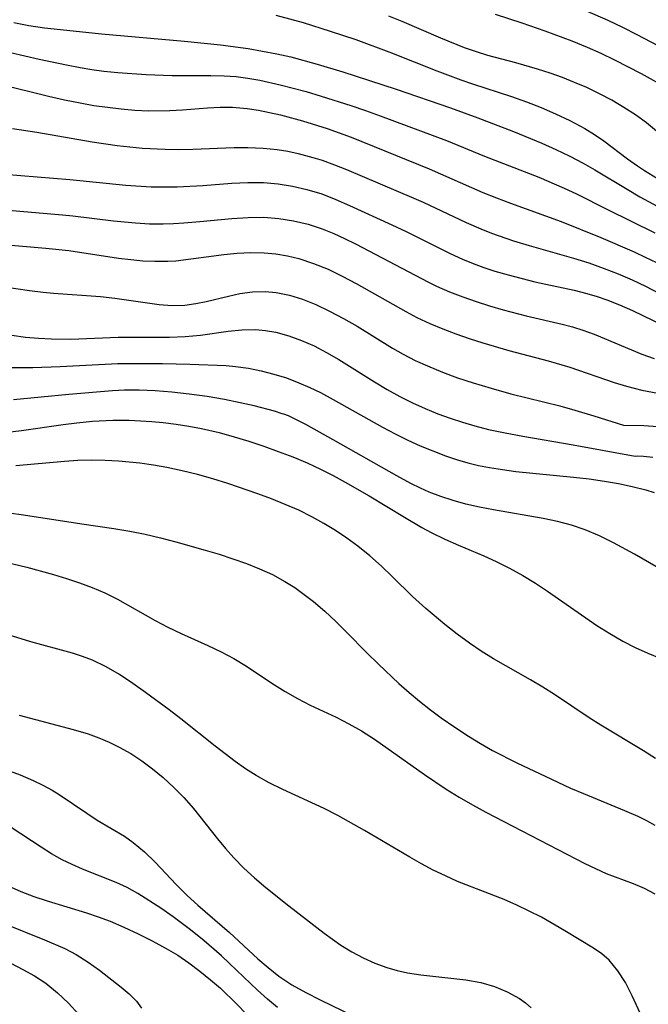
# Model space of a CAD drawing. Extents: x 1835362 to 1843564, y 3198637 to 3199311.
# Drawn here: x 1838723 to 1838798, y 3198899 to 3199018 of the extents above; entities that cross this region are included whole.
import ezdxf

# ---------------------------------------------------------------- set-up
doc = ezdxf.new("R2010")
doc.units = 0

msp = doc.modelspace()

# ---------------------------------------------------------------- linework, layer by layer
at = {"layer": 'Unknown_Line_Type', "color": 0}
for points in [[(1838790.89, 3199018.88, 2040), (1838793.39, 3199017.76, 2040), (1838795.15, 3199016.92, 2040), (1838796.89, 3199016.05, 2040), (1838800.34, 3199014.24, 2040)], [(1838753.39, 3199018.38, 2046), (1838756.69, 3199017.48, 2046), (1838759.96, 3199016.47, 2046), (1838763.03, 3199015.43, 2046), (1838767.33, 3199013.86, 2046), (1838772.78, 3199011.69, 2046), (1838775.69, 3199010.59, 2046), (1838777.1, 3199010.11, 2046), (1838781.79, 3199008.59, 2046), (1838783.58, 3199007.94, 2046), (1838785.35, 3199007.25, 2046), (1838787.1, 3199006.5, 2046), (1838788.8, 3199005.7, 2046), (1838790.61, 3199004.73, 2046), (1838791.78, 3199004.02, 2046), (1838792.91, 3199003.25, 2046), (1838795.77, 3199001.07, 2046), (1838796.96, 3199000.22, 2046), (1838797.82, 3198999.65, 2046), (1838799.38, 3198998.69, 2046)], [(1838800.27, 3199003.55, 2044), (1838798.03, 3199005.39, 2044), (1838796.7, 3199006.36, 2044), (1838795.31, 3199007.27, 2044), (1838793.87, 3199008.12, 2044), (1838792.38, 3199008.91, 2044), (1838790.84, 3199009.65, 2044), (1838789.39, 3199010.27, 2044), (1838787.92, 3199010.85, 2044), (1838786.43, 3199011.38, 2044), (1838784.92, 3199011.87, 2044), (1838782.29, 3199012.65, 2044), (1838778.95, 3199013.53, 2044), (1838777.58, 3199013.95, 2044), (1838776.14, 3199014.46, 2044), (1838773.29, 3199015.6, 2044), (1838768.6, 3199017.63, 2044), (1838767.02, 3199018.27, 2044)], [(1838779.83, 3199018.52, 2042), (1838783.03, 3199017.44, 2042), (1838785.81, 3199016.48, 2042), (1838789.05, 3199015.28, 2042), (1838790.88, 3199014.53, 2042), (1838792.55, 3199013.79, 2042), (1838794.19, 3199013.01, 2042), (1838797.42, 3199011.35, 2042), (1838800.56, 3199009.57, 2042)], [(1838721.83, 3199017.48, 2048), (1838723.64, 3199017.15, 2048), (1838725.56, 3199016.87, 2048), (1838727.48, 3199016.64, 2048), (1838732.41, 3199016.14, 2048), (1838742.42, 3199015.26, 2048), (1838746.75, 3199014.82, 2048), (1838750.06, 3199014.35, 2048), (1838751.81, 3199014.06, 2048), (1838753.54, 3199013.73, 2048), (1838755.19, 3199013.35, 2048), (1838758.38, 3199012.48, 2048), (1838761.46, 3199011.54, 2048), (1838767.89, 3199009.45, 2048), (1838774.42, 3199007.21, 2048), (1838777.71, 3199006.03, 2048), (1838782.02, 3199004.38, 2048), (1838785.44, 3199002.96, 2048), (1838787.13, 3199002.21, 2048), (1838788.79, 3199001.41, 2048), (1838790.42, 3199000.56, 2048), (1838791.83, 3198999.75, 2048), (1838795.7, 3198997.4, 2048), (1838797.26, 3198996.51, 2048), (1838801.84, 3198994.01, 2048)], [(1838721.45, 3199013.89, 2050), (1838724.91, 3199013.09, 2050), (1838728.18, 3199012.38, 2050), (1838729.82, 3199012.07, 2050), (1838731.26, 3199011.84, 2050), (1838732.7, 3199011.64, 2050), (1838734.39, 3199011.46, 2050), (1838737.78, 3199011.22, 2050), (1838740.91, 3199011.11, 2050), (1838745.57, 3199011.13, 2050), (1838747.18, 3199011.09, 2050), (1838748.61, 3199010.98, 2050), (1838750.04, 3199010.8, 2050), (1838751.47, 3199010.55, 2050), (1838753.91, 3199010, 2050), (1838757.06, 3199009.17, 2050), (1838758.86, 3199008.64, 2050), (1838762.43, 3199007.51, 2050), (1838764.21, 3199006.9, 2050), (1838765.98, 3199006.27, 2050), (1838773.95, 3199003.26, 2050), (1838778.53, 3199001.41, 2050), (1838785.06, 3198998.87, 2050), (1838788.11, 3198997.55, 2050), (1838789.62, 3198996.84, 2050), (1838793.33, 3198994.95, 2050), (1838799.03, 3198992.14, 2050)], [(1838720.37, 3199010.02, 2052), (1838726.04, 3199008.63, 2052), (1838727.93, 3199008.19, 2052), (1838729.83, 3199007.8, 2052), (1838731.48, 3199007.51, 2052), (1838733.12, 3199007.28, 2052), (1838734.77, 3199007.09, 2052), (1838736.41, 3199006.95, 2052), (1838738.05, 3199006.87, 2052), (1838740.63, 3199006.89, 2052), (1838742.16, 3199006.98, 2052), (1838745.19, 3199007.22, 2052), (1838746.68, 3199007.29, 2052), (1838748.17, 3199007.29, 2052), (1838749.94, 3199007.14, 2052), (1838751.3, 3199006.93, 2052), (1838752.65, 3199006.67, 2052), (1838753.98, 3199006.36, 2052), (1838756.63, 3199005.66, 2052), (1838759.57, 3199004.74, 2052), (1838762.47, 3199003.69, 2052), (1838771.88, 3198999.85, 2052), (1838778.32, 3198997.03, 2052), (1838779.98, 3198996.37, 2052), (1838781.67, 3198995.74, 2052), (1838787.78, 3198993.53, 2052), (1838792.55, 3198991.59, 2052), (1838796.54, 3198989.88, 2052), (1838797.9, 3198989.24, 2052), (1838799.24, 3198988.56, 2052)], [(1838721.68, 3199004.72, 2054), (1838724.6, 3199004.27, 2054), (1838731.3, 3199003.11, 2054), (1838734.28, 3199002.69, 2054), (1838735.81, 3199002.51, 2054), (1838737.33, 3199002.37, 2054), (1838740.06, 3199002.22, 2054), (1838741.73, 3199002.21, 2054), (1838743.4, 3199002.25, 2054), (1838748.38, 3199002.43, 2054), (1838750.03, 3199002.44, 2054), (1838751.87, 3199002.37, 2054), (1838753.57, 3199002.2, 2054), (1838754.83, 3199001.99, 2054), (1838756.08, 3199001.72, 2054), (1838757.86, 3199001.25, 2054), (1838758.97, 3199000.9, 2054), (1838760.45, 3199000.36, 2054), (1838761.91, 3198999.77, 2054), (1838770.04, 3198996.35, 2054), (1838771.16, 3198995.85, 2054), (1838776.34, 3198993.38, 2054), (1838778.09, 3198992.62, 2054), (1838779.39, 3198992.11, 2054), (1838782.04, 3198991.19, 2054), (1838783.92, 3198990.62, 2054), (1838789.25, 3198989.1, 2054), (1838791.11, 3198988.52, 2054), (1838792.96, 3198987.87, 2054), (1838794.64, 3198987.22, 2054), (1838796.31, 3198986.5, 2054), (1838797.94, 3198985.72, 2054), (1838799.54, 3198984.88, 2054)], [(1838720.71, 3198999.21, 2056), (1838728.6, 3198998.58, 2056), (1838735.34, 3198997.9, 2056), (1838738.39, 3198997.71, 2056), (1838739.94, 3198997.68, 2056), (1838741.5, 3198997.7, 2056), (1838744.62, 3198997.87, 2056), (1838748.1, 3198998.12, 2056), (1838750.02, 3198998.21, 2056), (1838751.93, 3198998.2, 2056), (1838753.68, 3198998.05, 2056), (1838755.42, 3198997.78, 2056), (1838757.14, 3198997.39, 2056), (1838758.94, 3198996.84, 2056), (1838760.62, 3198996.19, 2056), (1838762.28, 3198995.46, 2056), (1838767.39, 3198993.13, 2056), (1838769.1, 3198992.32, 2056), (1838774.4, 3198989.65, 2056), (1838775.88, 3198988.98, 2056), (1838777.16, 3198988.46, 2056), (1838778.45, 3198987.99, 2056), (1838779.77, 3198987.55, 2056), (1838781.37, 3198987.08, 2056), (1838784.6, 3198986.25, 2056), (1838789.32, 3198985.23, 2056), (1838790.85, 3198984.85, 2056), (1838792.1, 3198984.49, 2056), (1838793.25, 3198984.1, 2056), (1838794.81, 3198983.48, 2056), (1838796.36, 3198982.81, 2056), (1838801.27, 3198980.41, 2056)], [(1838720.74, 3198994.94, 2058), (1838727.71, 3198994.34, 2058), (1838728.96, 3198994.21, 2058), (1838733.86, 3198993.59, 2058), (1838736.52, 3198993.34, 2058), (1838738.17, 3198993.25, 2058), (1838739.83, 3198993.23, 2058), (1838741.07, 3198993.26, 2058), (1838742.31, 3198993.34, 2058), (1838744.25, 3198993.51, 2058), (1838748.12, 3198993.9, 2058), (1838750.05, 3198994.02, 2058), (1838751.96, 3198994.03, 2058), (1838753.76, 3198993.89, 2058), (1838755.53, 3198993.61, 2058), (1838757.28, 3198993.2, 2058), (1838758.99, 3198992.65, 2058), (1838760.39, 3198992.08, 2058), (1838761.69, 3198991.47, 2058), (1838762.98, 3198990.81, 2058), (1838771.77, 3198986.19, 2058), (1838772.75, 3198985.73, 2058), (1838774.31, 3198985.05, 2058), (1838775.91, 3198984.44, 2058), (1838777.52, 3198983.88, 2058), (1838779.15, 3198983.36, 2058), (1838780.79, 3198982.88, 2058), (1838783.56, 3198982.16, 2058), (1838787.9, 3198981.14, 2058), (1838789.15, 3198980.81, 2058), (1838790.38, 3198980.42, 2058), (1838791.74, 3198979.93, 2058), (1838797.47, 3198977.55, 2058), (1838798.97, 3198977.01, 2058)], [(1838721.03, 3198990.71, 2060), (1838725.72, 3198990.3, 2060), (1838728.47, 3198990.02, 2060), (1838734.45, 3198989.12, 2060), (1838735.93, 3198988.94, 2060), (1838737.39, 3198988.8, 2060), (1838738.84, 3198988.72, 2060), (1838740.39, 3198988.72, 2060), (1838741.36, 3198988.79, 2060), (1838747.12, 3198989.53, 2060), (1838748.74, 3198989.69, 2060), (1838750.37, 3198989.78, 2060), (1838751.99, 3198989.76, 2060), (1838753.4, 3198989.63, 2060), (1838754.8, 3198989.4, 2060), (1838756.18, 3198989.06, 2060), (1838757.95, 3198988.47, 2060), (1838759.69, 3198987.76, 2060), (1838761.4, 3198986.94, 2060), (1838763.08, 3198986.06, 2060), (1838769.06, 3198982.66, 2060), (1838770.4, 3198981.95, 2060), (1838771.93, 3198981.24, 2060), (1838773.5, 3198980.58, 2060), (1838775.09, 3198979.98, 2060), (1838776.7, 3198979.43, 2060), (1838778.32, 3198978.9, 2060), (1838781.46, 3198977.98, 2060), (1838786.19, 3198976.73, 2060), (1838788.81, 3198975.98, 2060), (1838794.15, 3198974.12, 2060), (1838795.63, 3198973.67, 2060), (1838797.5, 3198973.21, 2060), (1838799.4, 3198972.84, 2060)], [(1838718.53, 3198985.96, 2062), (1838723.75, 3198985.21, 2062), (1838725.37, 3198985.01, 2062), (1838726.62, 3198984.89, 2062), (1838732.3, 3198984.49, 2062), (1838734.02, 3198984.28, 2062), (1838739.36, 3198983.51, 2062), (1838740.91, 3198983.4, 2062), (1838742.46, 3198983.45, 2062), (1838743.75, 3198983.62, 2062), (1838745.03, 3198983.87, 2062), (1838747.69, 3198984.53, 2062), (1838749.08, 3198984.85, 2062), (1838750.58, 3198985.06, 2062), (1838752.1, 3198985.1, 2062), (1838753.43, 3198984.98, 2062), (1838755.03, 3198984.65, 2062), (1838756.62, 3198984.15, 2062), (1838758.2, 3198983.51, 2062), (1838759.88, 3198982.72, 2062), (1838761.54, 3198981.84, 2062), (1838763.19, 3198980.89, 2062), (1838767.45, 3198978.24, 2062), (1838768.73, 3198977.52, 2062), (1838770.18, 3198976.78, 2062), (1838771.66, 3198976.11, 2062), (1838773.46, 3198975.37, 2062), (1838775.29, 3198974.7, 2062), (1838777.17, 3198974.07, 2062), (1838779.32, 3198973.42, 2062), (1838781.71, 3198972.77, 2062), (1838787.6, 3198971.29, 2062), (1838789.43, 3198970.8, 2062), (1838791.72, 3198970.12, 2062), (1838795.28, 3198968.96, 2062)], [(1838721.6, 3198979.82, 2064), (1838723.24, 3198979.6, 2064), (1838724.81, 3198979.46, 2064), (1838726.39, 3198979.38, 2064), (1838728.71, 3198979.36, 2064), (1838734.43, 3198979.57, 2064), (1838736.09, 3198979.6, 2064), (1838740.6, 3198979.6, 2064), (1838742.47, 3198979.68, 2064), (1838744.33, 3198979.84, 2064), (1838747.66, 3198980.29, 2064), (1838749.3, 3198980.46, 2064), (1838750.94, 3198980.51, 2064), (1838752.17, 3198980.4, 2064), (1838753.4, 3198980.19, 2064), (1838754.95, 3198979.76, 2064), (1838756.49, 3198979.2, 2064), (1838758.01, 3198978.52, 2064), (1838759.51, 3198977.75, 2064), (1838760.99, 3198976.91, 2064), (1838765.29, 3198974.19, 2064), (1838766.8, 3198973.28, 2064), (1838768.35, 3198972.43, 2064), (1838769.85, 3198971.68, 2064), (1838771.38, 3198970.99, 2064), (1838772.93, 3198970.36, 2064), (1838774.4, 3198969.82, 2064), (1838775.88, 3198969.33, 2064), (1838777.38, 3198968.88, 2064), (1838779.03, 3198968.47, 2064), (1838781.01, 3198968.05, 2064), (1838783.13, 3198967.66, 2064), (1838789.22, 3198966.63, 2064), (1838796.69, 3198965.26, 2064)], [(1838720.89, 3198975.93, 2066), (1838724.15, 3198975.93, 2066), (1838727.42, 3198976.03, 2066), (1838734.36, 3198976.39, 2066), (1838736.44, 3198976.42, 2066), (1838739.75, 3198976.4, 2066), (1838743.05, 3198976.32, 2066), (1838747.42, 3198976.15, 2066), (1838748.54, 3198976.06, 2066), (1838750.1, 3198975.85, 2066), (1838751.64, 3198975.54, 2066), (1838753.17, 3198975.14, 2066), (1838754.69, 3198974.67, 2066), (1838756.18, 3198974.1, 2066), (1838757.49, 3198973.53, 2066), (1838758.79, 3198972.9, 2066), (1838760.3, 3198972.09, 2066), (1838766.25, 3198968.75, 2066), (1838767.76, 3198967.95, 2066), (1838769.28, 3198967.19, 2066), (1838770.79, 3198966.5, 2066), (1838772.31, 3198965.87, 2066), (1838773.85, 3198965.28, 2066), (1838775.28, 3198964.8, 2066), (1838776.54, 3198964.43, 2066), (1838777.82, 3198964.12, 2066), (1838779.12, 3198963.87, 2066), (1838780.7, 3198963.62, 2066), (1838782.3, 3198963.41, 2066), (1838789.27, 3198962.72, 2066), (1838791.13, 3198962.5, 2066), (1838792.99, 3198962.24, 2066), (1838794.67, 3198961.95, 2066), (1838796.32, 3198961.6, 2066), (1838797.95, 3198961.18, 2066), (1838798.97, 3198960.88, 2066)], [(1838754.18, 3198970.36, 2068), (1838753.25, 3198970.65, 2068), (1838750.79, 3198971.31, 2068), (1838749.12, 3198971.69, 2068), (1838747.2, 3198972.07, 2068), (1838745.12, 3198972.43, 2068), (1838742.95, 3198972.73, 2068), (1838740.88, 3198972.96, 2068), (1838738.85, 3198973.11, 2068), (1838736.93, 3198973.19, 2068), (1838735.17, 3198973.19, 2068), (1838733.72, 3198973.12, 2068), (1838728.49, 3198972.68, 2068), (1838721.82, 3198972.05, 2068)], [(1838799.43, 3198951.78, 2068), (1838796.59, 3198953.42, 2068), (1838794.06, 3198954.82, 2068), (1838792.38, 3198955.66, 2068), (1838790.66, 3198956.38, 2068), (1838789.01, 3198956.92, 2068), (1838787.32, 3198957.36, 2068), (1838785.6, 3198957.72, 2068), (1838779.6, 3198958.77, 2068), (1838777.94, 3198959.1, 2068), (1838776.29, 3198959.48, 2068), (1838774.77, 3198959.89, 2068), (1838773.26, 3198960.37, 2068), (1838771.86, 3198960.92, 2068), (1838770.81, 3198961.4, 2068), (1838769.68, 3198961.97, 2068), (1838767.96, 3198962.89, 2068), (1838760.31, 3198967.22, 2068), (1838757.01, 3198969.05, 2068), (1838754.91, 3198970.1, 2068), (1838754.38, 3198970.32, 2068), (1838754.18, 3198970.36, 2068)], [(1838721.1, 3198968.13, 2070), (1838722.77, 3198968.32, 2070), (1838727.78, 3198969.06, 2070), (1838729.45, 3198969.28, 2070), (1838731.32, 3198969.46, 2070), (1838733.79, 3198969.59, 2070), (1838735.75, 3198969.57, 2070), (1838738.47, 3198969.43, 2070), (1838739.83, 3198969.3, 2070), (1838741.38, 3198969.11, 2070), (1838742.92, 3198968.87, 2070), (1838744.46, 3198968.58, 2070), (1838746.59, 3198968.08, 2070), (1838748.39, 3198967.59, 2070), (1838750.17, 3198967.05, 2070), (1838751.94, 3198966.46, 2070), (1838753.7, 3198965.82, 2070), (1838755.44, 3198965.15, 2070), (1838757.16, 3198964.43, 2070), (1838758.85, 3198963.65, 2070), (1838760.32, 3198962.91, 2070), (1838761.77, 3198962.12, 2070), (1838764.64, 3198960.45, 2070), (1838768.89, 3198957.88, 2070), (1838770.99, 3198956.67, 2070), (1838772.11, 3198956.06, 2070), (1838773.74, 3198955.25, 2070), (1838775.41, 3198954.51, 2070), (1838778.44, 3198953.24, 2070), (1838779.94, 3198952.57, 2070), (1838781.56, 3198951.76, 2070), (1838783.15, 3198950.87, 2070), (1838784.66, 3198949.95, 2070), (1838786.14, 3198948.99, 2070), (1838792.08, 3198944.86, 2070), (1838793.61, 3198943.86, 2070), (1838795.18, 3198942.94, 2070), (1838796.68, 3198942.18, 2070), (1838798.22, 3198941.49, 2070), (1838799.78, 3198940.87, 2070)], [(1838795.28, 3198968.96, 2062), (1838797.74, 3198968.92, 2062), (1838799.39, 3198968.81, 2062)], [(1838799.14, 3198928.8, 2072), (1838797.69, 3198929.76, 2072), (1838792.53, 3198932.82, 2072), (1838791.12, 3198933.72, 2072), (1838786.95, 3198936.51, 2072), (1838785.54, 3198937.4, 2072), (1838784.07, 3198938.28, 2072), (1838779.61, 3198940.83, 2072), (1838778.15, 3198941.74, 2072), (1838776.74, 3198942.7, 2072), (1838775.23, 3198943.81, 2072), (1838773.76, 3198944.97, 2072), (1838771.45, 3198946.9, 2072), (1838769.86, 3198948.34, 2072), (1838767.45, 3198950.72, 2072), (1838766.11, 3198951.99, 2072), (1838764.71, 3198953.22, 2072), (1838763.27, 3198954.39, 2072), (1838761.95, 3198955.36, 2072), (1838760.58, 3198956.28, 2072), (1838759.18, 3198957.15, 2072), (1838757.74, 3198957.94, 2072), (1838756.16, 3198958.72, 2072), (1838754.53, 3198959.44, 2072), (1838752.89, 3198960.1, 2072), (1838751.22, 3198960.72, 2072), (1838747.62, 3198961.95, 2072), (1838745.8, 3198962.51, 2072), (1838743.97, 3198963.03, 2072), (1838742.14, 3198963.49, 2072), (1838740.29, 3198963.89, 2072), (1838738.65, 3198964.17, 2072), (1838737.01, 3198964.39, 2072), (1838734.46, 3198964.65, 2072), (1838732.83, 3198964.74, 2072), (1838731.2, 3198964.75, 2072), (1838729.57, 3198964.71, 2072), (1838727.94, 3198964.61, 2072), (1838722.07, 3198964.06, 2072)], [(1838796.69, 3198965.26, 2064), (1838796.97, 3198965.3, 2064), (1838797.69, 3198965.26, 2064), (1838798.79, 3198965.13, 2064)], [(1838721.27, 3198958.4, 2074), (1838723.03, 3198958.16, 2074), (1838730.02, 3198957.08, 2074), (1838733.89, 3198956.53, 2074), (1838735.82, 3198956.21, 2074), (1838737.68, 3198955.83, 2074), (1838739.53, 3198955.4, 2074), (1838741.37, 3198954.92, 2074), (1838744.89, 3198953.93, 2074), (1838746.56, 3198953.42, 2074), (1838748.21, 3198952.88, 2074), (1838749.85, 3198952.3, 2074), (1838751.45, 3198951.67, 2074), (1838753, 3198950.97, 2074), (1838754.5, 3198950.16, 2074), (1838755.68, 3198949.41, 2074), (1838756.82, 3198948.59, 2074), (1838757.93, 3198947.72, 2074), (1838759.3, 3198946.55, 2074), (1838760.64, 3198945.32, 2074), (1838761.93, 3198944.04, 2074), (1838764.35, 3198941.54, 2074), (1838765.75, 3198940.17, 2074), (1838768.2, 3198937.85, 2074), (1838769.44, 3198936.77, 2074), (1838770.71, 3198935.72, 2074), (1838772.01, 3198934.7, 2074), (1838773.33, 3198933.72, 2074), (1838774.94, 3198932.58, 2074), (1838776.6, 3198931.49, 2074), (1838778.04, 3198930.63, 2074), (1838779.5, 3198929.8, 2074), (1838782.49, 3198928.26, 2074), (1838785.84, 3198926.67, 2074), (1838788.91, 3198925.26, 2074), (1838790.45, 3198924.59, 2074), (1838795.39, 3198922.57, 2074), (1838796.98, 3198921.86, 2074), (1838798.03, 3198921.35, 2074), (1838799.04, 3198920.79, 2074)], [(1838714.46, 3198953.99, 2076), (1838723.42, 3198951.86, 2076), (1838726.61, 3198950.99, 2076), (1838728.19, 3198950.51, 2076), (1838729.75, 3198949.99, 2076), (1838731.29, 3198949.42, 2076), (1838732.79, 3198948.78, 2076), (1838734.34, 3198948.01, 2076), (1838738.87, 3198945.45, 2076), (1838740.4, 3198944.64, 2076), (1838741.99, 3198943.87, 2076), (1838745.21, 3198942.42, 2076), (1838746.8, 3198941.68, 2076), (1838748.34, 3198940.86, 2076), (1838749.88, 3198939.93, 2076), (1838752.94, 3198937.88, 2076), (1838754.53, 3198936.87, 2076), (1838756, 3198936.04, 2076), (1838757.54, 3198935.26, 2076), (1838760.67, 3198933.78, 2076), (1838762.21, 3198933, 2076), (1838763.72, 3198932.16, 2076), (1838765.3, 3198931.14, 2076), (1838771.29, 3198926.89, 2076), (1838773.91, 3198925.13, 2076), (1838775.48, 3198924.17, 2076), (1838777.09, 3198923.25, 2076), (1838778.71, 3198922.37, 2076), (1838790.61, 3198916.17, 2076), (1838791.9, 3198915.55, 2076), (1838793.2, 3198914.98, 2076), (1838796.42, 3198913.75, 2076), (1838797.76, 3198913.18, 2076), (1838799.04, 3198912.52, 2076)], [(1838797.75, 3198897.08, 2078), (1838796.31, 3198900.24, 2078), (1838795.51, 3198901.81, 2078), (1838794.61, 3198903.25, 2078), (1838793.56, 3198904.51, 2078), (1838792.66, 3198905.28, 2078), (1838791.67, 3198905.96, 2078), (1838788.22, 3198908.07, 2078), (1838785.4, 3198909.68, 2078), (1838783.93, 3198910.44, 2078), (1838782.42, 3198911.15, 2078), (1838780.89, 3198911.81, 2078), (1838775.29, 3198914.01, 2078), (1838773.82, 3198914.67, 2078), (1838772.37, 3198915.37, 2078), (1838770.94, 3198916.12, 2078), (1838769.53, 3198916.91, 2078), (1838764.1, 3198920.15, 2078), (1838760.86, 3198921.95, 2078), (1838759.22, 3198922.79, 2078), (1838754.24, 3198925.09, 2078), (1838752.61, 3198925.89, 2078), (1838751.02, 3198926.77, 2078), (1838749.75, 3198927.58, 2078), (1838748.51, 3198928.45, 2078), (1838746.09, 3198930.31, 2078), (1838741.97, 3198933.59, 2078), (1838740.56, 3198934.67, 2078), (1838737.72, 3198936.77, 2078), (1838736.16, 3198937.87, 2078), (1838734.59, 3198938.92, 2078), (1838732.98, 3198939.86, 2078), (1838731.32, 3198940.66, 2078), (1838730.13, 3198941.11, 2078), (1838728.91, 3198941.49, 2078), (1838723.88, 3198942.86, 2078), (1838717.87, 3198944.73, 2078)], [(1838722.48, 3198934.03, 2080), (1838728.98, 3198932.33, 2080), (1838730.82, 3198931.77, 2080), (1838732.08, 3198931.31, 2080), (1838733.32, 3198930.78, 2080), (1838734.53, 3198930.19, 2080), (1838735.92, 3198929.4, 2080), (1838737.26, 3198928.53, 2080), (1838738.55, 3198927.59, 2080), (1838739.83, 3198926.53, 2080), (1838741.1, 3198925.34, 2080), (1838742.32, 3198924.1, 2080), (1838743.47, 3198922.79, 2080), (1838746.39, 3198919.13, 2080), (1838747.34, 3198917.98, 2080), (1838748.33, 3198916.86, 2080), (1838749.56, 3198915.61, 2080), (1838750.84, 3198914.43, 2080), (1838752.19, 3198913.28, 2080), (1838754.98, 3198911.05, 2080), (1838759.24, 3198907.78, 2080), (1838761.24, 3198906.34, 2080), (1838762.55, 3198905.52, 2080), (1838763.91, 3198904.8, 2080), (1838765.31, 3198904.16, 2080), (1838766.77, 3198903.63, 2080), (1838768, 3198903.28, 2080), (1838769.26, 3198903, 2080), (1838770.87, 3198902.74, 2080), (1838776.27, 3198902.15, 2080), (1838778.1, 3198901.82, 2080), (1838779.73, 3198901.35, 2080), (1838781.28, 3198900.71, 2080), (1838782.73, 3198899.9, 2080), (1838783.46, 3198899.37, 2080), (1838784.14, 3198898.79, 2080)], [(1838719.39, 3198928.01, 2082), (1838722.62, 3198926.83, 2082), (1838724.18, 3198926.17, 2082), (1838725.34, 3198925.61, 2082), (1838726.47, 3198925, 2082), (1838727.31, 3198924.48, 2082), (1838730.63, 3198922.22, 2082), (1838731.89, 3198921.4, 2082), (1838735.16, 3198919.44, 2082), (1838736.23, 3198918.71, 2082), (1838737.59, 3198917.59, 2082), (1838738.88, 3198916.33, 2082), (1838741.4, 3198913.65, 2082), (1838742.71, 3198912.32, 2082), (1838743.99, 3198911.14, 2082), (1838747.82, 3198907.87, 2082), (1838751.25, 3198904.69, 2082), (1838752.46, 3198903.62, 2082), (1838753.75, 3198902.61, 2082), (1838755.34, 3198901.56, 2082), (1838757.01, 3198900.62, 2082), (1838758.73, 3198899.73, 2082), (1838764.22, 3198897.09, 2082)], [(1838753.62, 3198898.82, 2084), (1838752.38, 3198899.82, 2084), (1838751.19, 3198900.89, 2084), (1838747.84, 3198904.13, 2084), (1838746.84, 3198905.05, 2084), (1838744.79, 3198906.83, 2084), (1838743.13, 3198908.18, 2084), (1838741.02, 3198909.75, 2084), (1838739.54, 3198910.78, 2084), (1838736.8, 3198912.56, 2084), (1838735.51, 3198913.28, 2084), (1838734.18, 3198913.89, 2084), (1838730.12, 3198915.49, 2084), (1838728.88, 3198916.03, 2084), (1838727.67, 3198916.62, 2084), (1838726.39, 3198917.34, 2084), (1838725.14, 3198918.13, 2084), (1838721.54, 3198920.49, 2084)], [(1838721.16, 3198913.49, 2086), (1838722.69, 3198912.8, 2086), (1838724.26, 3198912.19, 2086), (1838725.87, 3198911.65, 2086), (1838730.58, 3198910.21, 2086), (1838732.02, 3198909.74, 2086), (1838733.43, 3198909.22, 2086), (1838735.11, 3198908.49, 2086), (1838736.82, 3198907.68, 2086), (1838738.52, 3198906.84, 2086), (1838740.18, 3198905.94, 2086), (1838741.58, 3198905.11, 2086), (1838742.93, 3198904.2, 2086), (1838744.26, 3198903.21, 2086), (1838745.55, 3198902.16, 2086), (1838746.72, 3198901.13, 2086), (1838748.7, 3198899.2, 2086), (1838752.05, 3198895.78, 2086)], [(1838720.75, 3198908.89, 2088), (1838725.53, 3198906.97, 2088), (1838727.99, 3198905.91, 2088), (1838729.37, 3198905.2, 2088), (1838730.82, 3198904.29, 2088), (1838732.17, 3198903.31, 2088), (1838734.76, 3198901.28, 2088), (1838735.75, 3198900.45, 2088), (1838736.61, 3198899.57, 2088), (1838737.23, 3198898.73, 2088)], [(1838721.47, 3198904.14, 2090), (1838722.93, 3198903.41, 2090), (1838724.35, 3198902.62, 2090), (1838725.69, 3198901.74, 2090), (1838727.11, 3198900.6, 2090), (1838728.43, 3198899.33, 2090), (1838729.68, 3198897.99, 2090)]]:
    msp.add_polyline3d(points, dxfattribs=at)

doc.saveas('drawing.dxf')
